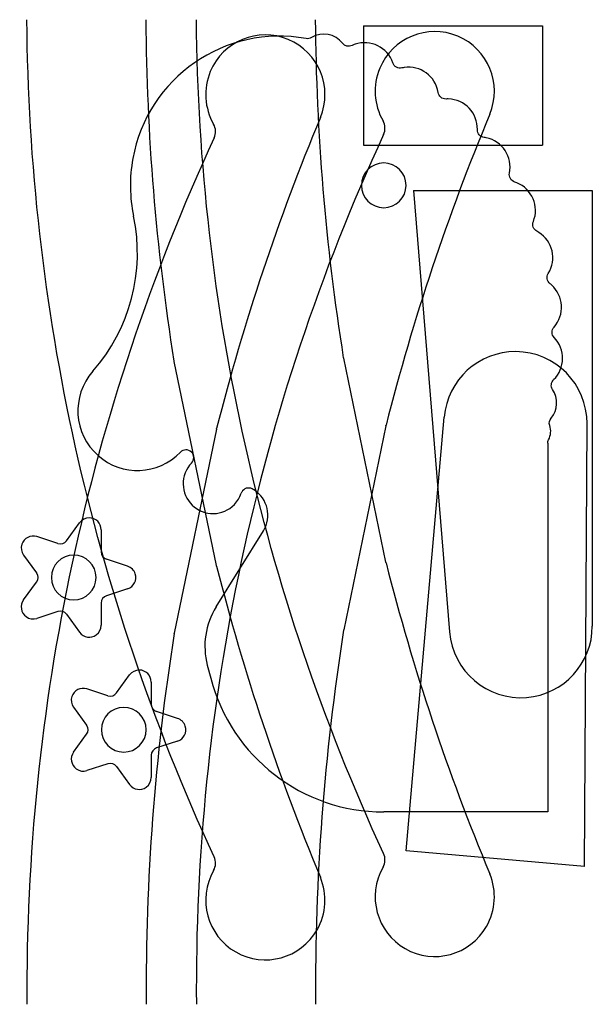
# Model space of a CAD drawing. Extents: x 50 to 294, y 89 to 508.
import ezdxf

# ---------------------------------------------------------------- set-up
doc = ezdxf.new("R2010")
doc.units = 0
for name, color, linetype in [('Side_A-1', 7, 'CONTINUOUS'), ('Side_A-2', 7, 'CONTINUOUS'), ('Side_A-3', 7, 'CONTINUOUS')]:
    doc.layers.add(name, color=color, linetype=linetype)

msp = doc.modelspace()

# ---------------------------------------------------------------- linework, layer by layer
at = {"layer": 'Side_A-1', "color": 7}
for points in [[(206.361008, 335.35343), (188.410683, 248.523841)], [(215.052828, 154.365117), (231.213247, 339.079547)], [(290.962862, 147.723863), (292.056749, 336.246184)], [(134.175397, 333.934092), (116.225076, 247.104499)], [(290.962862, 147.723863), (215.052828, 154.365117)]]:
    msp.add_lwpolyline(points, dxfattribs=at)
for points in [[(164.779899, 499.768375), (151.830944, 505.163772), (136.959911, 499.040407), (131.564513, 486.091452)], [(236.96551, 501.187716), (224.016555, 506.583114), (209.145522, 500.459745), (203.750124, 487.510793)], [(178.456822, 466.552992), (183.85222, 479.501944), (177.728851, 494.372977), (164.779899, 499.768375)], [(250.64243, 467.97233), (256.037827, 480.921285), (249.914462, 495.792319), (236.96551, 501.187716)], [(203.750124, 487.510793), (200.720434, 480.239535), (201.235796, 471.974107), (205.145255, 465.135517)], [(131.564513, 486.091452), (128.534823, 478.820197), (129.050185, 470.554766), (132.959644, 463.716176)], [(178.456822, 466.552992), (160.538138, 423.54815), (145.756619, 379.302387), (134.22819, 334.162703)], [(250.64243, 467.97233), (232.723746, 424.967491), (217.94223, 380.721725), (206.413801, 335.582044)], [(133.21013, 457.898662), (134.073053, 459.764094), (133.979718, 461.931822), (132.959644, 463.716176)], [(205.395738, 459.318003), (206.258664, 461.183432), (206.165329, 463.35116), (205.145255, 465.135517)], [(133.210129, 457.898663), (79.118603, 340.966167), (52.526258, 214.955229), (53.433096, 89.096507)], [(205.395738, 459.318003), (151.100825, 341.945842), (124.51228, 215.426851), (125.6301, 89.096141)], [(261.754115, 366.902527), (245.882445, 366.99462), (232.596576, 354.891086), (231.213247, 339.079547)], [(292.056749, 336.246184), (292.154422, 353.07954), (278.587471, 366.804853), (261.754115, 366.902527)], [(206.361008, 335.35343), (206.376848, 335.430033), (206.394451, 335.506257), (206.413801, 335.582044)], [(134.175397, 333.934092), (134.191237, 334.010691), (134.20884, 334.086916), (134.22819, 334.162703)], [(188.368501, 248.293039), (179.985632, 195.566506), (176.004983, 142.318313), (176.426556, 89.096366)], [(188.368502, 248.293036), (188.380779, 248.370284), (188.394854, 248.447239), (188.410683, 248.523841)], [(116.182892, 246.873687), (107.874558, 194.615981), (103.890508, 141.845845), (104.230744, 89.096705)], [(116.182894, 246.873695), (116.195171, 246.950946), (116.209247, 247.027901), (116.225076, 247.104499)]]:
    msp.add_open_spline(points, degree=3, dxfattribs=at)
at = {"layer": 'Side_A-2', "color": 7}
for points in [[(196.856252, 505.531744), (273.056252, 505.531744), (273.056252, 454.731744)], [(196.856252, 505.531744), (196.856252, 454.731744)], [(196.856252, 454.731744), (273.056252, 454.731744)], [(218.117516, 435.508876), (233.458601, 247.608594)], [(218.117516, 435.508876), (294.317516, 435.508876)], [(294.317516, 435.508876), (294.317516, 250.088876)], [(134.175399, 275.810359), (116.225074, 362.639948)], [(206.36101, 277.229696), (188.410685, 364.05929)]]:
    msp.add_lwpolyline(points, dxfattribs=at)
for points in [[(133.210127, 151.845788), (80.902372, 264.922214), (54.310025, 386.488206), (53.433096, 508.196519)], [(116.182893, 362.870752), (108.528261, 411.016816), (104.544215, 459.59783), (104.230745, 508.196655)], [(205.395739, 153.265112), (153.291373, 265.901864), (126.702828, 386.962288), (125.630104, 508.196133)], [(188.368505, 364.290096), (180.788408, 411.967352), (176.80776, 460.071131), (176.426559, 508.196361)], [(116.225074, 362.639948), (116.209235, 362.71655), (116.195194, 362.793505), (116.182893, 362.870753)], [(188.410685, 364.05929), (188.394846, 364.135888), (188.38077, 364.212843), (188.368504, 364.290094)], [(206.413803, 277.001086), (206.394436, 277.076873), (206.376846, 277.153098), (206.36101, 277.229696)], [(206.413803, 277.001086), (217.942232, 231.861402), (232.723751, 187.615657), (250.642432, 144.610811)], [(134.228192, 275.581748), (134.208825, 275.657535), (134.191235, 275.733756), (134.175399, 275.810359)], [(134.228192, 275.581748), (145.756621, 230.442064), (160.53814, 186.19629), (178.456824, 143.191445)], [(233.458601, 247.608594), (234.828423, 230.830783), (249.539987, 218.340132), (266.317798, 219.709968)], [(266.317798, 219.709968), (282.137098, 221.001522), (294.317516, 234.216938), (294.317516, 250.088876)], [(132.959646, 146.028272), (133.97972, 147.812622), (134.073055, 149.980371), (133.210128, 151.845789)], [(205.145257, 147.447603), (206.165331, 149.231953), (206.258666, 151.399702), (205.39574, 153.26512)], [(205.145257, 147.447603), (198.183131, 135.269185), (202.41179, 119.752677), (214.590233, 112.790537)], [(132.959646, 146.028272), (125.99752, 133.849819), (130.226179, 118.333347), (142.404625, 111.371207)], [(177.061694, 120.816197), (180.971152, 127.654759), (181.486515, 135.920201), (178.456824, 143.191445)], [(249.247301, 122.235527), (253.156764, 129.074125), (253.672123, 137.339532), (250.642432, 144.610811)], [(214.590233, 112.790537), (226.768679, 105.828433), (242.285176, 110.057074), (249.247301, 122.235527)], [(142.404625, 111.371207), (154.583068, 104.409067), (170.099564, 108.637743), (177.061694, 120.816197)]]:
    msp.add_open_spline(points, degree=3, dxfattribs=at)
at = {"layer": 'Side_A-3', "color": 7}
for points in [[(275.304414, 327.887492), (275.304414, 170.97721)], [(70.327981, 286.438516), (75.872688, 294.070151)], [(85.062493, 291.084201), (85.062493, 281.650983)], [(134.053469, 258.252863), (154.180786, 290.571985)], [(66.636232, 285.238994), (57.664708, 288.154018)], [(51.985096, 280.336702), (57.529803, 272.705068)], [(96.315645, 275.595566), (87.344118, 278.510594)], [(51.985096, 261.191699), (57.529803, 268.823334)], [(96.315645, 265.932835), (87.344118, 263.017808)], [(85.062493, 259.877419), (85.062493, 250.444201)], [(66.636232, 256.289407), (57.664708, 253.374384)], [(70.327981, 255.089885), (75.872688, 247.458251)], [(130.284737, 233.445967), (131.727186, 227.922695)], [(91.641216, 221.638428), (97.185923, 229.270055)], [(87.949471, 220.438913), (78.977944, 223.353915)], [(106.375731, 226.284123), (106.375731, 216.85088)], [(73.298331, 215.536607), (78.843038, 207.904965)], [(117.62888, 210.795485), (108.657357, 213.710488)], [(73.298331, 196.391604), (78.843038, 204.023245)], [(117.62888, 201.132725), (108.657357, 198.217723)], [(106.375731, 195.07733), (106.375731, 185.644088)], [(87.949471, 191.489298), (78.977944, 188.574295)], [(91.641216, 190.289783), (97.185923, 182.658141)], [(275.304414, 170.97721), (205.454414, 170.97721)]]:
    msp.add_lwpolyline(points, dxfattribs=at)
for points in [[(172.38607, 500.148853), (137.883923, 506.434767), (104.818672, 483.560991), (98.532758, 449.058848)], [(187.946971, 498.158064), (184.774302, 502.199769), (179.083531, 503.236575), (174.68931, 500.573491)], [(174.68931, 500.573491), (173.999234, 500.15528), (173.179911, 500.004224), (172.38607, 500.148853)], [(209.338561, 489.821565), (207.063723, 496.45644), (199.840979, 499.990949), (193.206104, 497.716111)], [(191.943516, 497.206044), (190.552069, 496.555098), (188.895512, 496.949708), (187.946971, 498.158064)], [(193.206104, 497.716111), (192.776424, 497.568791), (192.354954, 497.398523), (191.943516, 497.206044)], [(213.201732, 487.674405), (211.554235, 487.295736), (209.88682, 488.222487), (209.338561, 489.821565)], [(214.116859, 487.849668), (213.809776, 487.802459), (213.504528, 487.744001), (213.201732, 487.674405)], [(228.599113, 477.226852), (227.533361, 484.159426), (221.049436, 488.915424), (214.116859, 487.849668)], [(232.021728, 474.430404), (230.333235, 474.349028), (228.855974, 475.556022), (228.599113, 477.226852)], [(232.953428, 474.441089), (232.642835, 474.448921), (232.332059, 474.445358), (232.021728, 474.4304)], [(245.329052, 461.424792), (245.505967, 468.436579), (239.965214, 474.264171), (232.953428, 474.441089)], [(248.203239, 458.067198), (246.526962, 458.28568), (245.286412, 459.734877), (245.329052, 461.424792)], [(249.122147, 457.912964), (248.817834, 457.975599), (248.511327, 458.027045), (248.203239, 458.067198)], [(259.0011, 442.91342), (260.415111, 449.783429), (255.992152, 456.498953), (249.122147, 457.912964)], [(98.532758, 449.058848), (97.057145, 440.959508), (97.170574, 432.650505), (98.866729, 424.594461)], [(205.454414, 447.202196), (200.193902, 447.202196), (195.929414, 442.937706), (195.929414, 437.677196)], [(214.979414, 437.677196), (214.979414, 442.937706), (210.714927, 447.202196), (205.454414, 447.202196)], [(261.236279, 439.100499), (259.625051, 439.61195), (258.660306, 441.257672), (259.0011, 442.91342)], [(195.929414, 437.677196), (195.929414, 432.416683), (200.193902, 428.152196), (205.454414, 428.152196)], [(205.454414, 428.152196), (210.714927, 428.152196), (214.979414, 432.416683), (214.979414, 437.677196)], [(262.113432, 438.786203), (261.824991, 438.901663), (261.532407, 439.006498), (261.236279, 439.100499)], [(269.184362, 422.27615), (271.790903, 428.78786), (268.625139, 436.179662), (262.113432, 438.786203)], [(81.476972, 358.52251), (97.37552, 376.568148), (103.821712, 401.060292), (98.866729, 424.594461)], [(270.710084, 418.128069), (269.214687, 418.916372), (268.556157, 420.706754), (269.184362, 422.27615)], [(271.517839, 417.663623), (271.25436, 417.828268), (270.984926, 417.983186), (270.710084, 418.128069)], [(275.557899, 400.163397), (279.274819, 406.111583), (277.466025, 413.946699), (271.517839, 417.663623)], [(276.32608, 395.810891), (274.993638, 396.851201), (274.66208, 398.729817), (275.557899, 400.163397)], [(276.942471, 395.297501), (276.742464, 395.475079), (276.536896, 395.646296), (276.32608, 395.810891)], [(278.007405, 377.368586), (282.664262, 382.613595), (282.187476, 390.64064), (276.942471, 395.297501)], [(278.099011, 372.884929), (276.902607, 374.126368), (276.862704, 376.079318), (278.007405, 377.368586)], [(277.833168, 354.991451), (282.822631, 359.869994), (282.941344, 367.860315), (278.099011, 372.884929)], [(81.476972, 358.52251), (72.203619, 347.996795), (73.218857, 331.946482), (83.744571, 322.673129)], [(277.397607, 350.793787), (276.513038, 352.115338), (276.696109, 353.879668), (277.833168, 354.991451)], [(276.757238, 338.635368), (279.644297, 342.097346), (279.905025, 347.047689), (277.397607, 350.793787)], [(275.688367, 329.432874), (276.671238, 331.288767), (276.844593, 333.46802), (276.167489, 335.455958)], [(276.167489, 335.455958), (275.796187, 336.546091), (276.019668, 337.750922), (276.757238, 338.635368)], [(275.304414, 327.887492), (275.304414, 328.426229), (275.436233, 328.956783), (275.688367, 329.432874)], [(83.744571, 322.673129), (93.93152, 313.698233), (109.37527, 314.321027), (118.806463, 324.087059)], [(123.475488, 324.168498), (122.163683, 325.435323), (120.073288, 325.398863), (118.806463, 324.087059)], [(123.556923, 319.499474), (124.823751, 320.811278), (124.787288, 322.901669), (123.475488, 324.168498)], [(123.556923, 319.499474), (118.684515, 314.454078), (118.824748, 306.414103), (123.870144, 301.541695)], [(141.827926, 301.854916), (143.134632, 303.208016), (144.124446, 304.834487), (144.725847, 306.616812)], [(144.946947, 307.126079), (144.859081, 306.962831), (144.785121, 306.792471), (144.725847, 306.616812)], [(149.419503, 308.468702), (147.813686, 309.333011), (145.811253, 308.731895), (144.946947, 307.126079)], [(150.11408, 308.066037), (149.886856, 308.207547), (149.655215, 308.341836), (149.419503, 308.468702)], [(154.180786, 290.571985), (157.888646, 296.525823), (156.067921, 304.358177), (150.11408, 308.066037)], [(123.870144, 301.541695), (128.915543, 296.669283), (136.955514, 296.809516), (141.827926, 301.854916)], [(79.982493, 296.164201), (78.35636, 296.164201), (76.828504, 295.385719), (75.872688, 294.070151)], [(85.062493, 291.084201), (85.062493, 293.889807), (82.788099, 296.164201), (79.982493, 296.164201)], [(57.664708, 288.154018), (54.996417, 289.020998), (52.130514, 287.560748), (51.263534, 284.892457)], [(66.636232, 285.238994), (67.99673, 284.796942), (69.487145, 285.281204), (70.327981, 286.438516)], [(51.263534, 284.892457), (50.761031, 283.345914), (51.029276, 281.652271), (51.985096, 280.336702)], [(85.062493, 281.650983), (85.062493, 280.220469), (85.98362, 278.952646), (87.344118, 278.510594)], [(73.380126, 280.289201), (68.119613, 280.289201), (63.855126, 276.024714), (63.855126, 270.764201)], [(82.905126, 270.764201), (82.905126, 276.024714), (78.640639, 280.289201), (73.380126, 280.289201)], [(57.529803, 268.823334), (58.370634, 269.980642), (58.370634, 271.547759), (57.529803, 272.705068)], [(99.577203, 272.334005), (99.074702, 273.880551), (97.862188, 275.093066), (96.315645, 275.595566)], [(63.855126, 270.764201), (63.855126, 265.503688), (68.119613, 261.239201), (73.380126, 261.239201)], [(73.380126, 261.239201), (78.640639, 261.239201), (82.905126, 265.503688), (82.905126, 270.764201)], [(96.315645, 265.932835), (98.983933, 266.799815), (100.444186, 269.665718), (99.577203, 272.334005)], [(51.985096, 261.191699), (50.336001, 258.921916), (50.839168, 255.74504), (53.10895, 254.095945)], [(87.344118, 263.017808), (85.98362, 262.575756), (85.062493, 261.307932), (85.062493, 259.877419)], [(70.327981, 255.089885), (69.487145, 256.247194), (67.99673, 256.731459), (66.636232, 256.289407)], [(134.053469, 258.252863), (129.444498, 250.852086), (128.081686, 241.881646), (130.284737, 233.445967)], [(53.10895, 254.095945), (54.424522, 253.140125), (56.118162, 252.87188), (57.664708, 253.374384)], [(75.872688, 247.458251), (77.521779, 245.188468), (80.69866, 244.685301), (82.968442, 246.334393)], [(82.968442, 246.334393), (84.284011, 247.290212), (85.062493, 248.818068), (85.062493, 250.444201)], [(101.295731, 231.364105), (99.669599, 231.364105), (98.141743, 230.585623), (97.185923, 229.270055)], [(106.375731, 226.284123), (106.375731, 229.089712), (104.101338, 231.364105), (101.295731, 231.364105)], [(131.727186, 227.922695), (140.487332, 194.379289), (170.785993, 170.97721), (205.454414, 170.97721)], [(78.977944, 223.353915), (76.309653, 224.220902), (73.443753, 222.760649), (72.57677, 220.092379)], [(72.57677, 220.092379), (72.07427, 218.545801), (72.342515, 216.852186), (73.298331, 215.536607)], [(87.949471, 220.438913), (89.309969, 219.996847), (90.800384, 220.481105), (91.641216, 221.638428)], [(94.693365, 215.489088), (89.432852, 215.489088), (85.168365, 211.224604), (85.168365, 205.964088)], [(104.218365, 205.964088), (104.218365, 211.224604), (99.953874, 215.489088), (94.693365, 215.489088)], [(106.375731, 216.85088), (106.375731, 215.420367), (107.296859, 214.152554), (108.657357, 213.710488)], [(120.890441, 207.533913), (120.387938, 209.080456), (119.175426, 210.292953), (117.62888, 210.795485)], [(78.843038, 204.023245), (79.683873, 205.180533), (79.683873, 206.747678), (78.843038, 207.904965)], [(85.168365, 205.964088), (85.168365, 200.703607), (89.432852, 196.439088), (94.693365, 196.439088)], [(94.693365, 196.439088), (99.953874, 196.439088), (104.218365, 200.703607), (104.218365, 205.964088)], [(117.62888, 201.132725), (120.297171, 201.999712), (121.757421, 204.865608), (120.890441, 207.533913)], [(108.657357, 198.217723), (107.296859, 197.775657), (106.375731, 196.507844), (106.375731, 195.07733)], [(73.298331, 196.391604), (71.649239, 194.121832), (72.152406, 190.944927), (74.422189, 189.295832)], [(74.422189, 189.295832), (75.737757, 188.340015), (77.431401, 188.071798), (78.977944, 188.574295)], [(91.641216, 190.289783), (90.800384, 191.447106), (89.309969, 191.931364), (87.949471, 191.489298)], [(104.281681, 181.534297), (105.59725, 182.490113), (106.375731, 184.017958), (106.375731, 185.644088)], [(97.185923, 182.658141), (98.835018, 180.388369), (102.011898, 179.885202), (104.281681, 181.534297)]]:
    msp.add_open_spline(points, degree=3, dxfattribs=at)

doc.saveas('drawing.dxf')
